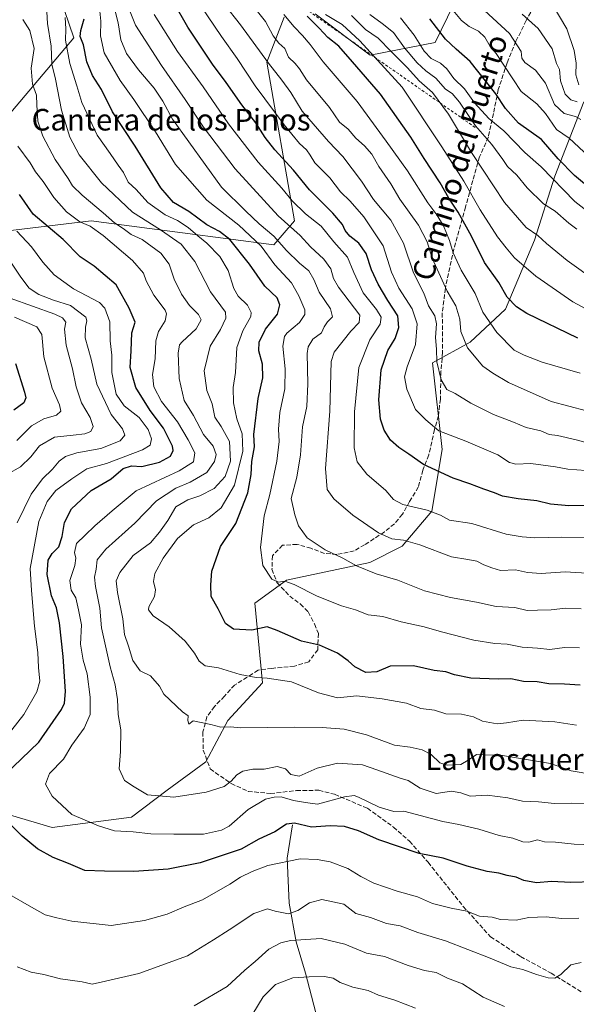
# Model space of a CAD drawing. Units: metres. Extents: x 641228 to 644680, y 4746076 to 4748460.
# Drawn here: x 642448 to 642655, y 4747252 to 4747618 of the extents above; entities that cross this region are included whole.
import ezdxf
from ezdxf.enums import TextEntityAlignment as Align

# ---------------------------------------------------------------- set-up
doc = ezdxf.new("R2010")
doc.units = ezdxf.units.M
doc.header["$MEASUREMENT"] = 0
doc.linetypes.add('DGN Style 2', pattern=[1.6480167562047852, 0.988810053722871, -0.6592067024819142])
doc.linetypes.add('DGN Style 3', pattern=[2.307223458686699, 1.648016756204785, -0.6592067024819142])
for name, color, linetype, lineweight in [('Arbolado forestal CxS', 92, 'Continuous', 0), ('Corriente natural lineal', 142, 'Continuous', 13), ('Curva de nivel maestra', 30, 'Continuous', 30), ('Curva de nivel normal', 30, 'Continuous', 0), ('Escarpado lineal', 30, 'DGN Style 2', 0), ('Matorral CxS', 135, 'Continuous', 0), ('Senda', 7, 'DGN Style 3', 0), ('Texto cartográfico', 7, 'Continuous', 0)]:
    doc.layers.add(name, color=color, linetype=linetype, lineweight=lineweight)
doc.styles.add('Style-Arial', font='txt')

# ---------------------------------------------------------------- blocks, each defined once
blk = doc.blocks.new('*U5')
at = {"layer": 'Arbolado forestal CxS', "color": 92, "linetype": 'Continuous', "lineweight": 0}
for points in [[(642657.4628999997, 4747586.971700001, 1292.550399999993), (642646.7451, 4747559.383300001, 1271.304699999993), (642639.1015, 4747535.685900001, 1259.428), (642628.3339000001, 4747510.001499999, 1248.628100000002), (642615.3057000004, 4747497.8311, 1240.614100000006), (642601.2257000003, 4747490.146500001, 1233.501699999993), (642604.9118999997, 4747457.947899999, 1228.215299999996), (642601.0603, 4747434.985500001, 1220.102899999998), (642589.9649, 4747421.993899999, 1214.638099999996), (642578.0528999995, 4747415.965299999, 1211.403300000005), (642547.1009000001, 4747409.438100001, 1205.919599999994), (642535.2559000002, 4747400.871300001, 1201.771900000007), (642538.1388999998, 4747371.3049, 1194.751000000004), (642525.3387000002, 4747357.2163, 1190.718900000007), (642517.0915000001, 4747341.970699999, 1187.476699999999), (642502.7562999995, 4747331.4343, 1185.518400000001), (642489.4971000003, 4747321.352700001, 1182.411300000007), (642460.0560999997, 4747317.510500001, 1177.709600000002), (642444.6015, 4747322.058900001, 1175.463900000002)], [(642462.9697000004, 4747626.126300001, 1196.379499999996), (642468.0893000001, 4747610.756300001, 1196.418000000005), (642439.8607000001, 4747577.4505, 1177.074600000007), (642379.7653000001, 4747551.838300001, 1143.844400000002), (642370.8051000005, 4747544.1535, 1136.5579), (642375.9249, 4747533.9055, 1134.810500000007), (642400.2459000006, 4747533.904899999, 1147.209900000002), (642474.4877000004, 4747542.870300001, 1181.999299999996), (642542.3289000001, 4747533.902100001, 1208.5484), (642550.0093, 4747542.8685, 1217.397200000007), (642539.7707000002, 4747601.788899999, 1235.135500000004), (642546.1710999999, 4747618.4395, 1245.196599999996)], [(642557.6911000004, 4747619.7203, 1253.3462), (642578.1715000002, 4747604.349099999, 1255.117499999993), (642602.2714999998, 4747609.019500001, 1272.888600000006), (642620.4133000001, 4747646.617500001, 1299.443199999994)]]:
    blk.add_polyline3d(points, dxfattribs=at)
blk = doc.blocks.new('*U6')
at = {"layer": 'Matorral CxS', "color": 135, "linetype": 'Continuous', "lineweight": 0}
blk.add_polyline3d([(642444.6015, 4747322.058900001, 1175.463900000002), (642460.0560999997, 4747317.510500001, 1177.709600000002), (642489.4971000003, 4747321.352700001, 1182.411300000007), (642502.7562999995, 4747331.4343, 1185.518400000001), (642517.0915000001, 4747341.970699999, 1187.476699999999), (642525.3387000002, 4747357.2163, 1190.718900000007), (642538.1388999998, 4747371.3049, 1194.751000000004), (642535.2559000002, 4747400.871300001, 1201.771900000007), (642547.1009000001, 4747409.438100001, 1205.919599999994), (642578.0528999995, 4747415.965299999, 1211.403300000005), (642589.9649, 4747421.993899999, 1214.638099999996), (642601.0603, 4747434.985500001, 1220.102899999998), (642604.9118999997, 4747457.947899999, 1228.215299999996), (642601.2257000003, 4747490.146500001, 1233.501699999993), (642615.3057000004, 4747497.8311, 1240.614100000006), (642628.3339000001, 4747510.001499999, 1248.628100000002), (642639.1015, 4747535.685900001, 1259.428), (642646.7451, 4747559.383300001, 1271.304699999993), (642657.4628999997, 4747586.971700001, 1292.550399999993)], dxfattribs=at)

msp = doc.modelspace()

# ---------------------------------------------------------------- linework, layer by layer
at = {"layer": 'Arbolado forestal CxS', "color": 92, "linetype": 'Continuous', "lineweight": 0}
for points in [[(642557.6911000004, 4747619.7203, 1253.3462), (642578.1715000002, 4747604.349099999, 1255.117499999993), (642602.2714999998, 4747609.019500001, 1272.888600000006), (642620.4133000001, 4747646.617500001, 1299.443199999994)], [(642462.9697000004, 4747626.126300001, 1196.379499999996), (642468.0893000001, 4747610.756300001, 1196.418000000005), (642439.8607000001, 4747577.4505, 1177.074600000007), (642379.7653000001, 4747551.838300001, 1143.844400000002), (642370.8051000005, 4747544.1535, 1136.5579), (642375.9249, 4747533.9055, 1134.810500000007), (642400.2459000006, 4747533.904899999, 1147.209900000002), (642474.4877000004, 4747542.870300001, 1181.999299999996), (642542.3289000001, 4747533.902100001, 1208.5484), (642550.0093, 4747542.8685, 1217.397200000007), (642539.7707000002, 4747601.788899999, 1235.135500000004), (642546.1710999999, 4747618.4395, 1245.196599999996)], [(642657.4628999997, 4747586.971700001, 1292.550399999993), (642646.7451, 4747559.383300001, 1271.304699999993), (642639.1015, 4747535.685900001, 1259.428), (642628.3339000001, 4747510.001499999, 1248.628100000002), (642615.3057000004, 4747497.8311, 1240.614100000006), (642601.2257000003, 4747490.146500001, 1233.501699999993), (642604.9118999997, 4747457.947899999, 1228.215299999996), (642601.0603, 4747434.985500001, 1220.102899999998), (642589.9649, 4747421.993899999, 1214.638099999996), (642578.0528999995, 4747415.965299999, 1211.403300000005), (642547.1009000001, 4747409.438100001, 1205.919599999994), (642535.2559000002, 4747400.871300001, 1201.771900000007), (642538.1388999998, 4747371.3049, 1194.751000000004), (642525.3387000002, 4747357.2163, 1190.718900000007), (642517.0915000001, 4747341.970699999, 1187.476699999999), (642502.7562999995, 4747331.4343, 1185.518400000001), (642489.4971000003, 4747321.352700001, 1182.411300000007), (642460.0560999997, 4747317.510500001, 1177.709600000002), (642444.6015, 4747322.058900001, 1175.463900000002)]]:
    msp.add_polyline3d(points, dxfattribs=at)
at = {"layer": 'Corriente natural lineal', "color": 142, "linetype": 'Continuous', "lineweight": 13}
msp.add_polyline3d([(642549.3000999996, 4747318.5701, 1175.663400000005), (642547.3000999996, 4747306.090100001, 1171.184399999998), (642548.0500999996, 4747289.4301, 1165.864300000001), (642550.7100999998, 4747275.090100001, 1160.283800000005), (642554.0800999999, 4747263.450099999, 1156.016399999993), (642565.5301000001, 4747219.7601, 1141.123200000002)], dxfattribs=at)
at = {"layer": 'Curva de nivel maestra', "color": 30, "linetype": 'Continuous', "lineweight": 30, "flags": 128}
for points, elevation in [([(642668.8200000003, 4747437.390100001), (642651.9600000001, 4747437.040100001), (642645.1200000001, 4747437.670100001), (642639.9900000002, 4747438.840100001), (642633.0300000003, 4747439.530099999), (642627.2800000003, 4747440.600099999), (642624.25, 4747441.860099999), (642620.29, 4747443.130100001), (642615.0899999999, 4747445.210100001), (642608.8899999997, 4747447.3201), (642597.9600000001, 4747452.340100001), (642592.5099999999, 4747456.1501), (642588.7400000002, 4747458.600099999), (642585.6699999999, 4747461.440099999), (642583.3499999996, 4747465.130100001), (642582.0300000003, 4747469.170100001), (642581.3700000001, 4747476.360099999), (642582.25, 4747487.450099999), (642584.6799999997, 4747494.640100001), (642587.4600000001, 4747499.190099999), (642588.7699999996, 4747503.2301), (642588.3499999996, 4747507.5601), (642584.6500000004, 4747513.280099999), (642581.0899999999, 4747519.280099999), (642578.6699999999, 4747524.6801), (642576.6500000004, 4747530.670100001), (642573.9000000004, 4747534.5701), (642570.6200000001, 4747537.1501), (642568.8099999997, 4747539.2401), (642567.8499999996, 4747541.420100001), (642564.2400000002, 4747545.620100001), (642555.6500000004, 4747554.300100001), (642549.6799999997, 4747561.6601), (642542.7199999997, 4747569.2501), (642539.1299999999, 4747573.7401), (642535.6299999999, 4747579.2301), (642530.4299999997, 4747585.880100001), (642524.7000000002, 4747594.2301), (642519.5899999999, 4747600.960100001), (642510.4299999997, 4747614.7501), (642500.3099999997, 4747632.620100001)], 1225), ([(642656.1500000004, 4747370.440099999), (642650.2800000003, 4747370.800100001), (642644.4500000002, 4747370.850099999), (642640.1699999999, 4747371.590100001), (642635.0300000003, 4747371.790100001), (642630.3899999997, 4747372.710100001), (642625.6699999999, 4747372.6501), (642615.4600000001, 4747372.940099999), (642609.4800000006, 4747374.200099999), (642606.25, 4747375.360099999), (642601.9100000003, 4747375.880100001), (642594.25, 4747377.5601), (642585.5800000001, 4747377.460100001), (642580.5800000001, 4747375.350099999), (642576.4699999997, 4747375.130100001), (642572.4400000004, 4747377.140100001), (642569.9800000006, 4747379.370100001), (642565.9600000001, 4747382.220100001), (642559.2699999996, 4747385.2501), (642552.6699999999, 4747386.790100001), (642543.6200000001, 4747390.6601), (642539.9500000002, 4747392.100099999), (642534.1500000004, 4747390.8301), (642527.3300000001, 4747391.2401), (642524.4000000004, 4747393.280099999), (642521.75, 4747398.7401), (642519.0899999999, 4747403.3201), (642518.9600000001, 4747407.6501), (642519.3899999997, 4747412.700099999), (642522.5199999996, 4747421.850099999), (642528.2699999996, 4747430.4801), (642532.7000000002, 4747441.840100001), (642534, 4747448.6501), (642534.2000000002, 4747453.5001), (642535.2199999997, 4747458.9001), (642534.9299999997, 4747463.4301), (642536.54, 4747476.8301), (642538.2699999996, 4747484.5001), (642538.1699999999, 4747489.550100001), (642536.8499999996, 4747494.540100001), (642536.9000000004, 4747497.8301), (642539.25, 4747502.550100001), (642543.75, 4747508.110099999), (642544.6399999997, 4747511.690099999), (642543.5999999996, 4747514.2501), (642538.9699999997, 4747518.540100001), (642533.3600000005, 4747526.7301), (642526, 4747535.840100001), (642522.2000000002, 4747538.9001), (642517.5099999999, 4747541.380100001), (642510.8099999997, 4747546.3101), (642505.0999999996, 4747549.700099999), (642500.3499999996, 4747555.130100001), (642490.8300000001, 4747570.620100001), (642482.5, 4747583.290100001), (642478.3300000001, 4747591.5601), (642474.9800000006, 4747596.8301), (642472.9500000002, 4747601.880100001), (642471.6500000004, 4747608.2301), (642470.5099999999, 4747611.2301), (642470.6799999997, 4747613.5601), (642471.9000000004, 4747617.9001)], 1200), ([(642655.2199999997, 4747499.200099999), (642636.29, 4747508.460100001), (642632.5099999999, 4747510.860099999), (642628.9800000006, 4747514.440099999), (642625.8499999996, 4747519.9901), (642620.5599999997, 4747527.370100001), (642615.7800000003, 4747537.120100001), (642610.7599999999, 4747546.0801), (642607.3300000001, 4747551.270099999), (642604.0999999996, 4747556.890100001), (642598.1399999997, 4747565.9801), (642593.2199999997, 4747573.9001), (642581.9400000004, 4747589.860099999), (642571.6100000005, 4747601.920100001), (642566.4699999997, 4747607.720100001), (642562.4400000004, 4747610.9001), (642559.1600000003, 4747614.4001), (642554.7400000002, 4747618.800100001)], 1250), ([(642665.1200000001, 4747550.440099999), (642654.0099999999, 4747559.710100001), (642647.9900000002, 4747565.870100001), (642641.7999999998, 4747572.9801), (642633.25, 4747579.1601), (642628.4100000003, 4747584.520099999), (642624.8200000003, 4747589.970100001), (642615.3099999997, 4747601.960100001), (642610.0099999999, 4747606.640100001), (642606.0800000001, 4747610.350099999), (642600.2800000003, 4747617.8101)], 1275), ([(642442.3399999999, 4747337.0001), (642455.0700000003, 4747349.2301), (642463.5499999998, 4747361.350099999), (642464.6299999999, 4747363.6501), (642465.0499999998, 4747368.040100001), (642464.1399999997, 4747381.020099999), (642462.7599999999, 4747393.5601), (642461.6399999997, 4747399.120100001), (642459.8399999999, 4747403.620100001), (642458.2000000002, 4747411.530099999), (642458.6299999999, 4747416.8201), (642460.0700000003, 4747419.290100001), (642462.4800000006, 4747421.720100001), (642463.7800000003, 4747425.5701), (642464.5800000001, 4747430.770099999), (642467.2000000002, 4747435.9001), (642474.4900000002, 4747442.630100001), (642481.9100000003, 4747447.040100001), (642486.4000000004, 4747450.860099999), (642489.5499999998, 4747451.9001), (642493.4000000004, 4747451.6501), (642499.8899999997, 4747453.2301), (642504, 4747455.420100001), (642504.9900000002, 4747457.550100001), (642504.7999999998, 4747459.140100001), (642501.4400000004, 4747465.850099999), (642496.3899999997, 4747472.4301), (642491.1299999999, 4747480.880100001), (642488.9800000006, 4747488.420100001), (642489.3899999997, 4747494.530099999), (642489.6600000003, 4747501.280099999), (642490.8300000001, 4747505.2301), (642488.5999999996, 4747510.460100001), (642483.8700000001, 4747519.110099999), (642475.6500000004, 4747525.940099999), (642470.4400000004, 4747529.520099999), (642464.1399999997, 4747535.9301), (642453.04, 4747545.340100001), (642447.9600000001, 4747552.640100001)], 1175), ([(642446.5, 4747489.9001), (642449.7999999998, 4747479.2301), (642450.2599999999, 4747477.1601), (642449.5599999997, 4747475.2301), (642445.8399999999, 4747472.5601)], 1150), ([(642661.2400000002, 4747297.360099999), (642652.6699999999, 4747297.100099999), (642645.5, 4747297.440099999), (642639.9299999997, 4747297.0001), (642635.1600000003, 4747297.8101), (642632.3499999996, 4747299.0801), (642629.0199999996, 4747299.670100001), (642625.8799999999, 4747300.520099999), (642621.6200000001, 4747301.210100001), (642614.2000000002, 4747303.200099999), (642605.25, 4747306.1801), (642596.2999999998, 4747307.850099999), (642581.3499999996, 4747312.9001), (642573.8499999996, 4747316.3201), (642568.6600000003, 4747317.9301), (642563.3099999997, 4747318.110099999), (642556.29, 4747317.610099999), (642550.0300000003, 4747319.190099999), (642547.0499999998, 4747318.7401), (642542.75, 4747315.970100001), (642536.7599999999, 4747313.2401), (642530.2800000003, 4747309.5101), (642521.6699999999, 4747306.670100001), (642514.9900000002, 4747304.470100001), (642503.1600000003, 4747302.040100001), (642490.4199999999, 4747301.140100001), (642479.4400000004, 4747301.370100001), (642472.1399999997, 4747301.520099999), (642466.0800000001, 4747304.200099999), (642460.4800000006, 4747306.360099999), (642454.5800000001, 4747309.670100001), (642448.9100000003, 4747314.280099999), (642444.7999999998, 4747318.360099999)], 1175)]:
    msp.add_lwpolyline(points, dxfattribs=dict(at, elevation=elevation))
at = {"layer": 'Curva de nivel normal', "color": 30, "linetype": 'Continuous', "lineweight": 0, "flags": 128}
for points, elevation in [([(642482.4000000004, 4747625.300000001), (642484.5499999998, 4747616.310000001), (642485.5800000001, 4747610.109999999), (642487.7100000001, 4747605.02), (642492.1399999997, 4747598.92), (642497.9600000001, 4747592.09), (642501.1500000004, 4747587.27), (642504.6799999997, 4747580.65), (642522.9500000002, 4747555.390000001), (642531.9600000001, 4747546.380000001), (642536.9800000006, 4747541.710000001), (642542.3200000003, 4747537.180000001), (642547.1100000005, 4747531.789999999), (642551.8399999999, 4747527.16), (642555.4000000004, 4747524.25), (642557.2400000002, 4747521.039999999), (642559.1399999997, 4747516.350000001), (642563.4299999997, 4747510.180000001), (642564.2000000002, 4747507.230000001), (642562.2599999999, 4747505.279999999), (642561.0599999997, 4747503.439999999), (642560.0800000001, 4747501.279999999), (642556.79, 4747498.9), (642555.1100000005, 4747496.060000001), (642554.7300000006, 4747493.560000001), (642555.04, 4747482.300000001), (642554.6399999997, 4747473.84), (642552.9800000006, 4747466.27), (642552.25, 4747455.890000001), (642550.8899999997, 4747447.680000001), (642548.7999999998, 4747439.689999999), (642550.2199999997, 4747433.680000001), (642551.5, 4747429.59), (642554.7400000002, 4747425.15), (642561.4699999997, 4747420.619999999), (642568.0199999996, 4747417.550000001), (642573.04, 4747414.74), (642580.4000000004, 4747411.720000001), (642588.3600000005, 4747409.34), (642598.2599999999, 4747405.439999999), (642607.9100000003, 4747402.9), (642617.5700000003, 4747401.24), (642624.8700000001, 4747399.609999999), (642631.9000000004, 4747399.230000001), (642636.4600000001, 4747398.180000001), (642640.2199999997, 4747398.289999999), (642645.3300000001, 4747398.32), (642650.6500000004, 4747398.970000001), (642656.5199999996, 4747398.800000001)], 1210), ([(642658.4299999997, 4747472.32), (642645.3799999999, 4747475.800000001), (642629.4500000002, 4747482.789999999), (642623.7300000006, 4747486.230000001), (642619.9100000003, 4747488.859999999), (642614.2400000002, 4747495.630000001), (642611.7999999998, 4747501.779999999), (642611.3799999999, 4747506.359999999), (642610, 4747511.310000001), (642606.7800000003, 4747516.76), (642601.1900000004, 4747528.939999999), (642599.2400000002, 4747535.02), (642596.0700000003, 4747541.25), (642589.2100000001, 4747550.939999999), (642585.79, 4747556.52), (642581.3200000003, 4747563.050000001), (642578.7999999998, 4747567.529999999), (642576.0800000001, 4747570.74), (642572.8600000005, 4747573.59), (642569.9400000004, 4747576.880000001), (642566.7199999997, 4747579.439999999), (642562.9900000002, 4747584.980000001), (642554.4800000006, 4747595.220000001), (642551.8499999996, 4747599.230000001), (642550.2999999998, 4747601.279999999), (642547.8700000001, 4747603.58), (642546.4199999999, 4747606.810000001), (642544.2000000002, 4747608.83), (642542.1699999999, 4747611.480000001), (642539.2699999996, 4747616.92), (642532.5099999999, 4747625.5)], 1240), ([(642660.7800000003, 4747337.199999999), (642652.7199999997, 4747338.529999999), (642645.0700000003, 4747341.310000001), (642627.2400000002, 4747344.26), (642617.5800000001, 4747344.680000001), (642614.5800000001, 4747342.5), (642611.7999999998, 4747340.960000001), (642606.7300000006, 4747340.630000001), (642603.9500000002, 4747341.57), (642600.7300000006, 4747344.600000001), (642597.4199999999, 4747346.369999999), (642593.04, 4747347.359999999), (642587.1399999997, 4747348.119999999), (642576.79, 4747351.930000001), (642568.4400000004, 4747354.060000001), (642560.29, 4747354.689999999), (642550.1699999999, 4747354.82), (642539.8399999999, 4747354.609999999), (642530.1600000003, 4747354.550000001), (642526.1900000004, 4747354.890000001), (642522.6799999997, 4747354.810000001), (642518.9500000002, 4747355.800000001), (642512.4699999997, 4747357.100000001), (642510.8300000001, 4747355.939999999), (642510.4600000001, 4747357.220000001), (642510.54, 4747359.029999999), (642508.4299999997, 4747360.529999999), (642501.4699999997, 4747367.050000001), (642499.9400000004, 4747370.039999999), (642496.5800000001, 4747373.9), (642492.7800000003, 4747375.710000001), (642490.0099999999, 4747379.52), (642488.3600000005, 4747384.82), (642486.8899999997, 4747389.199999999), (642486.3600000005, 4747395.01), (642484.3600000005, 4747404.82), (642483.8700000001, 4747409.109999999), (642485.1600000003, 4747412.230000001), (642490.1100000005, 4747418.560000001), (642496.54, 4747423.230000001), (642499.8700000001, 4747427.230000001), (642502.9800000006, 4747431.560000001), (642505.9199999999, 4747436.600000001), (642510.3899999997, 4747439.26), (642514.9000000004, 4747440.720000001), (642520.1799999997, 4747443.49), (642524.2400000002, 4747447.83), (642526.2699999996, 4747453.630000001), (642525.9100000003, 4747460.869999999), (642522.8300000001, 4747466.49), (642520.4699999997, 4747469.880000001), (642519.4600000001, 4747474.9), (642517.4500000002, 4747479.779999999), (642516.54, 4747487.08), (642518.7699999996, 4747496.24), (642522.54, 4747502.480000001), (642524.5199999996, 4747506.710000001), (642524.4199999999, 4747508.9), (642518.8600000005, 4747516.49), (642513.0199999996, 4747527.699999999), (642507.9400000004, 4747534.220000001), (642500.25, 4747539.5), (642489.8600000005, 4747546.08), (642478.3499999996, 4747556.99), (642470.0599999997, 4747567.34), (642466.6500000004, 4747573.9), (642463.5300000003, 4747583.9), (642461.2400000002, 4747595.42), (642459.9900000002, 4747600.970000001), (642459.6399999997, 4747607.75), (642458.3399999999, 4747616.17), (642458.0599999997, 4747620.480000001)], 1190), ([(642477.6299999999, 4747621.970000001), (642478.1799999997, 4747617.039999999), (642477.9800000006, 4747611.480000001), (642479.4000000004, 4747605.25), (642485.29, 4747594.92), (642490.3300000001, 4747587.949999999), (642498.4199999999, 4747575.890000001), (642505.8600000005, 4747563.810000001), (642517.5300000003, 4747550.460000001), (642529.3200000003, 4747541.210000001), (642537.6399999997, 4747533.390000001), (642542.79, 4747526.52), (642548.9600000001, 4747519.810000001), (642551.6299999999, 4747514.960000001), (642553.9199999999, 4747509.74), (642553.8300000001, 4747508.050000001), (642551.9400000004, 4747505.02), (642547.2400000002, 4747501.16), (642546.2800000003, 4747499.84), (642545.6900000004, 4747496.230000001), (642546.5499999998, 4747487.9), (642546.4800000006, 4747480.49), (642544.5800000001, 4747471.600000001), (642544.0999999996, 4747465.49), (642544.3700000001, 4747460.91), (642543.4500000002, 4747453.57), (642540.8399999999, 4747441.230000001), (642538.7800000003, 4747433.300000001), (642537.3799999999, 4747421.49), (642538.2699999996, 4747414.880000001), (642541.6600000003, 4747409.800000001), (642544.04, 4747408.689999999), (642546.4600000001, 4747409.039999999), (642549.8899999997, 4747407.82), (642558.4900000002, 4747403.449999999), (642567.5300000003, 4747399.800000001), (642572.7000000002, 4747398.41), (642577.4299999997, 4747396.550000001), (642582.79, 4747395.91), (642589.6799999997, 4747393.869999999), (642598.1699999999, 4747392.039999999), (642604.6100000005, 4747390.15), (642616.5899999999, 4747387.130000001), (642624.4199999999, 4747385.850000001), (642628.9800000006, 4747385.600000001), (642634.5800000001, 4747384.52), (642640.25, 4747384.08), (642644.8300000001, 4747383.65), (642650.2300000006, 4747384.4), (642655.8600000005, 4747384.230000001)], 1205), ([(642488.5199999996, 4747621.66), (642490.9800000006, 4747615.470000001), (642500.6200000001, 4747600.49), (642509.4500000002, 4747587.859999999), (642516.2300000006, 4747577.619999999), (642527.9900000002, 4747562.15), (642544, 4747544.720000001), (642552.1799999997, 4747537.4), (642555.9900000002, 4747533.119999999), (642560.9900000002, 4747528.640000001), (642563.5300000003, 4747525.060000001), (642564.5099999999, 4747521.470000001), (642566.3499999996, 4747518.210000001), (642574.3099999997, 4747507.800000001), (642573.9900000002, 4747505.08), (642570.9199999999, 4747501.91), (642564.8200000003, 4747494.07), (642563.6900000004, 4747490.619999999), (642563.1699999999, 4747472.199999999), (642561.5800000001, 4747450.810000001), (642562.1399999997, 4747443.07), (642564.6100000005, 4747439.59), (642571.7400000002, 4747433.49), (642581.2100000001, 4747426.960000001), (642586.1299999999, 4747424.75), (642590.4699999997, 4747424.279999999), (642596.5199999996, 4747422.52), (642608.3600000005, 4747418.050000001), (642614.4199999999, 4747417.09), (642617.75, 4747416.4), (642620.3700000001, 4747415.02), (642623.2699999996, 4747413.92), (642626.5599999997, 4747412.949999999), (642632.1200000001, 4747413.180000001), (642636.5800000001, 4747412.210000001), (642641.5800000001, 4747411.810000001), (642650.5800000001, 4747412.439999999), (642660.5800000001, 4747411.84)], 1215), ([(642658.25, 4747450.119999999), (642651.5800000001, 4747450.600000001), (642646.9100000003, 4747451.5), (642637.75, 4747452.710000001), (642632.1900000004, 4747452.5), (642629.9299999997, 4747453.100000001), (642625.4900000002, 4747455.880000001), (642613.6399999997, 4747461.01), (642603.6799999997, 4747464.83), (642598.7800000003, 4747468.970000001), (642594.9400000004, 4747472.82), (642591.75, 4747480.289999999), (642590.9199999999, 4747484.9), (642591.9000000004, 4747488.560000001), (642594.9900000002, 4747496.9), (642595.6200000001, 4747504.57), (642593.7100000001, 4747510.16), (642588.8200000003, 4747517.800000001), (642586.0700000003, 4747523.779999999), (642582.9800000006, 4747533.539999999), (642575.79, 4747544.380000001), (642570.7300000006, 4747550.140000001), (642567.1399999997, 4747553.66), (642563.1900000004, 4747558.76), (642557.5999999996, 4747564.350000001), (642555.8300000001, 4747567.199999999), (642554.4900000002, 4747569.189999999), (642551.9500000002, 4747571.59), (642546.1699999999, 4747578.480000001), (642535.3799999999, 4747593.02), (642528.75, 4747603.07), (642522.9199999999, 4747611.24), (642515.1799999997, 4747622.82)], 1230), ([(642661.5199999996, 4747459.600000001), (642654.5599999997, 4747461.560000001), (642647.6699999999, 4747463.08), (642644.5599999997, 4747463.539999999), (642641.4800000006, 4747464.800000001), (642636.0599999997, 4747466.130000001), (642631.3899999997, 4747468.060000001), (642623.9299999997, 4747470.92), (642615.5499999998, 4747475.119999999), (642609.6699999999, 4747478.74), (642606.5899999999, 4747480.25), (642604.4400000004, 4747483.84), (642602.9400000004, 4747490.529999999), (642602.7199999997, 4747495.230000001), (642602.4000000004, 4747499.560000001), (642602.7599999999, 4747504.560000001), (642602.1500000004, 4747507.560000001), (642599.8200000003, 4747511.26), (642598.0700000003, 4747515.92), (642594.2599999999, 4747523.57), (642590.5700000003, 4747534.560000001), (642585.7599999999, 4747543.08), (642579.4000000004, 4747550.720000001), (642574.9600000001, 4747557.600000001), (642567.9500000002, 4747566.76), (642562.7100000001, 4747572.34), (642552.9400000004, 4747583.59), (642548.6399999997, 4747590.470000001), (642545.3899999997, 4747595.119999999), (642540.3899999997, 4747601.34), (642530, 4747615.58), (642523.9199999999, 4747623.34)], 1235), ([(642666.6200000001, 4747559.91), (642652.0099999999, 4747573.539999999), (642647.3499999996, 4747576.730000001), (642643.2000000002, 4747582.66), (642639.9600000001, 4747586.279999999), (642634.2300000006, 4747590.880000001), (642624.8899999997, 4747605.01), (642622.7000000002, 4747607.609999999), (642620.7199999997, 4747611.029999999), (642618.3300000001, 4747613.279999999), (642614.8600000005, 4747615.060000001), (642612.04, 4747617.26), (642608.8899999997, 4747620.939999999)], 1280), ([(642656.3799999999, 4747580.430000001), (642654.3300000001, 4747581.640000001), (642650.2100000001, 4747582.74), (642646.5700000003, 4747585.99), (642643.29, 4747594), (642639.5700000003, 4747598.74), (642635.5300000003, 4747601.58), (642634.4299999997, 4747603.230000001), (642634.2000000002, 4747605.779999999), (642629.8099999997, 4747612.460000001), (642620.6399999997, 4747620.970000001)], 1285), ([(642646.0499999998, 4747622.699999999), (642651.1299999999, 4747614.17), (642653.8799999999, 4747606.09), (642654.6799999997, 4747601.380000001), (642654.5, 4747597.08), (642655.5999999996, 4747593.300000001)], 1295), ([(642659.0899999999, 4747326.390000001), (642652.7100000001, 4747326.52), (642646.5899999999, 4747326.49), (642640.5999999996, 4747327.08), (642634.7000000002, 4747327.359999999), (642629.2199999997, 4747328.539999999), (642621.6299999999, 4747329.529999999), (642615.25, 4747329.220000001), (642611.8099999997, 4747330.369999999), (642608.29, 4747331), (642602.6399999997, 4747330.220000001), (642596.6900000004, 4747332.08), (642592.2800000003, 4747334.960000001), (642589.25, 4747335.9), (642580.6600000003, 4747339), (642575.2699999996, 4747340.789999999), (642565.9699999997, 4747341.380000001), (642558.4000000004, 4747339.58), (642551.8099999997, 4747336.57), (642548.7000000002, 4747337.26), (642546.75, 4747339.380000001), (642543.6200000001, 4747340.180000001), (642538.8200000003, 4747339.17), (642534.5800000001, 4747339.24), (642530.9100000003, 4747338.430000001), (642528.5800000001, 4747337.15), (642526.5800000001, 4747334.789999999), (642523.9100000003, 4747332.810000001), (642517.25, 4747330.600000001), (642505.2300000006, 4747328.77), (642495.5, 4747329.640000001), (642490.4600000001, 4747332.640000001), (642486.8600000005, 4747334.939999999), (642484.9600000001, 4747339.310000001), (642485.4199999999, 4747345.76), (642485.5800000001, 4747353.800000001), (642484.5199999996, 4747359.439999999), (642484.3200000003, 4747365.039999999), (642483.4800000006, 4747370.460000001), (642481.5499999998, 4747377.199999999), (642478.3200000003, 4747391.630000001), (642477.7000000002, 4747399.02), (642476.0999999996, 4747407.08), (642475.8399999999, 4747410.49), (642476.4299999997, 4747413.42), (642476.7800000003, 4747416.9), (642479.9400000004, 4747420.9), (642490.7300000006, 4747430.59), (642498.8200000003, 4747438.800000001), (642505.9500000002, 4747443.51), (642511.3300000001, 4747445.84), (642517.4299999997, 4747449.369999999), (642520.29, 4747453.4), (642520.9299999997, 4747456.02), (642519.8899999997, 4747459.199999999), (642516.2199999997, 4747463.539999999), (642512.5099999999, 4747470.51), (642509.1200000001, 4747476.109999999), (642507.25, 4747484.24), (642506.8499999996, 4747493.730000001), (642507.4000000004, 4747496.75), (642508.3600000005, 4747497.9), (642513.54, 4747502.699999999), (642515.4199999999, 4747506.060000001), (642514.4500000002, 4747508.100000001), (642511.0700000003, 4747511.449999999), (642508.1100000005, 4747515.600000001), (642505.3600000005, 4747521.230000001), (642503.4500000002, 4747526.720000001), (642500.3799999999, 4747530.850000001), (642493.5199999996, 4747535.939999999), (642489.3399999999, 4747537.720000001), (642486.4400000004, 4747540.029999999), (642483.2000000002, 4747542.029999999), (642479.0499999998, 4747545.82), (642471.1799999997, 4747552.310000001), (642467.6600000003, 4747555.77), (642466.0099999999, 4747558.59), (642461.1299999999, 4747565.619999999), (642456.5499999998, 4747574.230000001), (642454.75, 4747579.84), (642454.3099999997, 4747585.960000001), (642454.1900000004, 4747589.51), (642452.7699999996, 4747593.58), (642452.2400000002, 4747599.52), (642453.3899999997, 4747606.859999999), (642451.7999999998, 4747613.460000001), (642449.1799999997, 4747617.560000001)], 1185), ([(642654.79, 4747355.52), (642646.7400000002, 4747356.720000001), (642634.9800000006, 4747357.439999999), (642628.7999999998, 4747356.369999999), (642625.3099999997, 4747356.029999999), (642619.8899999997, 4747357.039999999), (642616.4900000002, 4747358.600000001), (642612.0599999997, 4747359.609999999), (642606.1699999999, 4747359.730000001), (642602.0700000003, 4747361.100000001), (642596.9500000002, 4747361.77), (642591.5899999999, 4747363.699999999), (642582.5800000001, 4747365.26), (642573.1900000004, 4747366.480000001), (642566, 4747365.65), (642558.9600000001, 4747367.600000001), (642548.9600000001, 4747371.609999999), (642539.8899999997, 4747372.99), (642535.7599999999, 4747373.180000001), (642529.9100000003, 4747374.310000001), (642521.7800000003, 4747376.859999999), (642516.8799999999, 4747377.529999999), (642514.6200000001, 4747379.26), (642512.9000000004, 4747382.220000001), (642509.4199999999, 4747386.74), (642503.5199999996, 4747392.029999999), (642497.5199999996, 4747396.17), (642495.8799999999, 4747398.359999999), (642495.9400000004, 4747399.52), (642498.0300000003, 4747403.33), (642498.4800000006, 4747405.76), (642497.6500000004, 4747408.92), (642498.1799999997, 4747411.9), (642501.2800000003, 4747417.58), (642506.6200000001, 4747424.84), (642512.5800000001, 4747429.91), (642518.25, 4747432.52), (642522.8399999999, 4747436.289999999), (642527.7699999996, 4747444.619999999), (642530.9000000004, 4747457.27), (642530.5899999999, 4747463.730000001), (642528.6799999997, 4747469.25), (642527.3399999999, 4747475.220000001), (642527.2800000003, 4747480.9), (642528.0999999996, 4747486.5), (642528.6100000005, 4747495.75), (642530.9000000004, 4747502), (642533.8700000001, 4747507.300000001), (642533.9400000004, 4747508.83), (642532.5499999998, 4747511.539999999), (642529.1699999999, 4747514.82), (642527.54, 4747517.720000001), (642525.3700000001, 4747524.439999999), (642522.2800000003, 4747529.560000001), (642517.54, 4747534.52), (642514.1399999997, 4747537.27), (642510.5300000003, 4747540.41), (642506.5800000001, 4747542.99), (642501.9699999997, 4747545.08), (642495.5700000003, 4747549.65), (642491.2800000003, 4747554.52), (642488.3200000003, 4747557.180000001), (642486.5599999997, 4747560.800000001), (642484.5599999997, 4747563.550000001), (642481.6299999999, 4747567.890000001), (642476.75, 4747574.59), (642471.0700000003, 4747586.720000001), (642469.2599999999, 4747592.91), (642466.6100000005, 4747601.26), (642464.9699999997, 4747609.960000001), (642465.1100000005, 4747614.09), (642464.9199999999, 4747618.390000001)], 1195), ([(642665.4299999997, 4747425.210000001), (642649.1200000001, 4747425.32), (642639.2999999998, 4747425.09), (642634.5800000001, 4747425.49), (642628.5800000001, 4747426.470000001), (642615.9199999999, 4747430.390000001), (642607.6100000005, 4747431.680000001), (642604.2599999999, 4747433.49), (642599.25, 4747435.42), (642590.2800000003, 4747437.439999999), (642586.8399999999, 4747439.4), (642583.9699999997, 4747442.720000001), (642576.8600000005, 4747448.75), (642573.2599999999, 4747453.380000001), (642572.2000000002, 4747458.59), (642572.29, 4747471.930000001), (642573.9100000003, 4747488.4), (642578.0199999996, 4747498.67), (642581.7999999998, 4747504.449999999), (642582.2400000002, 4747507.09), (642580.4400000004, 4747509.939999999), (642575.5199999996, 4747516.050000001), (642572.0199999996, 4747523.680000001), (642569.6799999997, 4747529.369999999), (642564.7000000002, 4747535.08), (642559.9000000004, 4747540.859999999), (642554.0999999996, 4747545.439999999), (642549.1399999997, 4747550.210000001), (642545.2999999998, 4747554.980000001), (642536.5499999998, 4747564.57), (642525.5700000003, 4747578.890000001), (642516.0800000001, 4747592.609999999), (642506.54, 4747605.66), (642497.9600000001, 4747619.460000001)], 1220), ([(642656.1399999997, 4747486.25), (642641.9400000004, 4747490.369999999), (642635.2699999996, 4747492.980000001), (642631.6399999997, 4747494.84), (642625.1699999999, 4747501.42), (642620.0199999996, 4747508.930000001), (642617.0999999996, 4747515.9), (642611.9800000006, 4747524.560000001), (642608.9299999997, 4747530.9), (642607.5999999996, 4747535.560000001), (642605.3099999997, 4747540.930000001), (642602.8700000001, 4747545.07), (642599.5800000001, 4747549.560000001), (642592.04, 4747561.390000001), (642584.0300000003, 4747572.480000001), (642573.29, 4747587.109999999), (642560.7300000006, 4747601.92), (642555.9100000003, 4747608.359999999), (642553.0700000003, 4747611.720000001), (642549.9000000004, 4747614.890000001), (642546.0999999996, 4747619.449999999)], 1245), ([(642663.0700000003, 4747507.550000001), (642653.3300000001, 4747512.730000001), (642639.6900000004, 4747522.32), (642631.7400000002, 4747529.109999999), (642628.5899999999, 4747532.859999999), (642625.3700000001, 4747536.859999999), (642618.9199999999, 4747546.949999999), (642612.8799999999, 4747557.539999999), (642604.7300000006, 4747570.310000001), (642590, 4747592.51), (642574.3200000003, 4747609.630000001), (642567.7400000002, 4747615.720000001), (642561.5199999996, 4747619.5)], 1255), ([(642662.1100000005, 4747520.32), (642651.2800000003, 4747528.130000001), (642643.5999999996, 4747534.449999999), (642640.3499999996, 4747537.34), (642636.04, 4747540.34), (642627.9699999997, 4747549.640000001), (642615.7199999997, 4747568.16), (642607.1600000003, 4747582.439999999), (642601.2300000006, 4747590.52), (642596.3200000003, 4747594.880000001), (642591.9699999997, 4747599.600000001), (642585.8799999999, 4747605.74), (642581.1399999997, 4747610.680000001), (642576.3899999997, 4747613.930000001), (642571.1699999999, 4747619.15)], 1260), ([(642654.8399999999, 4747539.800000001), (642651.8600000005, 4747541.980000001), (642646.8499999996, 4747546.430000001), (642642.5499999998, 4747549.189999999), (642636.4299999997, 4747555.100000001), (642632.5800000001, 4747559.789999999), (642629.1699999999, 4747562.960000001), (642627.4400000004, 4747565.57), (642623.3399999999, 4747571.15), (642617.2000000002, 4747578.119999999), (642611.3600000005, 4747586.949999999), (642608.54, 4747590.09), (642606.0999999996, 4747591.779999999), (642602.54, 4747595.859999999), (642598.8399999999, 4747598.600000001), (642595.6200000001, 4747601.5), (642590.8899999997, 4747607.140000001), (642586.8099999997, 4747612.75), (642582.6399999997, 4747616.09), (642577.9500000002, 4747619.439999999)], 1265), ([(642671.9000000004, 4747536.109999999), (642654.1699999999, 4747550.050000001), (642641.6200000001, 4747562.930000001), (642635.6100000005, 4747568.26), (642627.7599999999, 4747576.220000001), (642622.25, 4747580.800000001), (642616.8600000005, 4747586.66), (642613.1799999997, 4747591.84), (642609.2599999999, 4747595.65), (642606.6299999999, 4747599.24), (642604.2199999997, 4747601.33), (642600.7699999996, 4747603.100000001), (642598.1799999997, 4747605.84), (642594.5199999996, 4747611.83), (642589.3700000001, 4747618.180000001)], 1270), ([(642655, 4747587.039999999), (642652.6100000005, 4747587.83), (642650.5099999999, 4747589.890000001), (642648.8499999996, 4747594.83), (642648.4199999999, 4747598.980000001), (642647.3200000003, 4747601.26), (642645.6799999997, 4747606.699999999), (642640.4800000006, 4747614.32), (642634.5099999999, 4747619.539999999)], 1290), ([(642664.4699999997, 4747310.970000001), (642653.8799999999, 4747311.310000001), (642646.9100000003, 4747312.109999999), (642642.9100000003, 4747312.24), (642640.25, 4747312.9), (642637.04, 4747312.09), (642634.8499999996, 4747312.26), (642631.1100000005, 4747313.560000001), (642626.0099999999, 4747314.529999999), (642618.5199999996, 4747316.970000001), (642611.0599999997, 4747318.699999999), (642605.1500000004, 4747319.730000001), (642590.5800000001, 4747323.65), (642586.9699999997, 4747323.480000001), (642581.5199999996, 4747325.08), (642573.8099999997, 4747328.82), (642572.2000000002, 4747329.380000001), (642568.5800000001, 4747328.9), (642558.5800000001, 4747326.26), (642554.1100000005, 4747326.810000001), (642549.6900000004, 4747327.58), (642545.1100000005, 4747328.949999999), (642542.5199999996, 4747328.75), (642539.3200000003, 4747328.109999999), (642532.7999999998, 4747324.17), (642525.7300000006, 4747318.01), (642522.8799999999, 4747316.539999999), (642516.2000000002, 4747315.01), (642505.1799999997, 4747315.060000001), (642496.6699999999, 4747315.15), (642490.1799999997, 4747315.91), (642483.25, 4747316.24), (642477.25, 4747318.140000001), (642467.3499999996, 4747322.369999999), (642460.0599999997, 4747329.109999999), (642457.54, 4747333.619999999), (642459.0499999998, 4747337.640000001), (642464.2199999997, 4747342.960000001), (642467.3399999999, 4747348.130000001), (642471.8899999997, 4747354.460000001), (642474.1200000001, 4747359.5), (642474.2199999997, 4747365.9), (642473.0999999996, 4747374.59), (642471.5899999999, 4747379.66), (642470.6299999999, 4747385.560000001), (642470.9500000002, 4747392.76), (642469.9000000004, 4747398.33), (642468.79, 4747402.800000001), (642467.0700000003, 4747405.640000001), (642466.5899999999, 4747409.24), (642468.4699999997, 4747414.789999999), (642468.8399999999, 4747417.560000001), (642468.3399999999, 4747419.630000001), (642469.1399999997, 4747423.02), (642472.3200000003, 4747426.060000001), (642475.9100000003, 4747429.600000001), (642482.3300000001, 4747435.09), (642491.25, 4747442.600000001), (642507.2599999999, 4747449.930000001), (642512.4800000006, 4747453.369999999), (642513, 4747456.640000001), (642510.5199999996, 4747461.5), (642506.5599999997, 4747468.199999999), (642500.6200000001, 4747475.76), (642497.8399999999, 4747481.15), (642497.3300000001, 4747485.82), (642498.25, 4747491.630000001), (642498.5499999998, 4747498.230000001), (642499.5700000003, 4747501.689999999), (642502.0700000003, 4747505.74), (642502.54, 4747508.279999999), (642501.9900000002, 4747509.689999999), (642497.8399999999, 4747515.210000001), (642494.9400000004, 4747520.5), (642493.9500000002, 4747523.449999999), (642489.8700000001, 4747528.16), (642479.0199999996, 4747537.42), (642474.1200000001, 4747540.83), (642470.3099999997, 4747542.449999999), (642465.3600000005, 4747546.140000001), (642460.7199999997, 4747551.52), (642456.75, 4747557.480000001), (642453.9000000004, 4747561.07), (642451.8499999996, 4747564.33), (642447.3300000001, 4747570.59)], 1180), ([(642447, 4747538.939999999), (642452.3899999997, 4747533.220000001), (642456.5899999999, 4747527.539999999), (642460.8300000001, 4747522.74), (642467.9299999997, 4747517.52), (642477.5800000001, 4747512.560000001), (642479.6299999999, 4747510.369999999), (642481.4800000006, 4747505.33), (642481.6100000005, 4747498.310000001), (642482.2699999996, 4747493), (642482.1600000003, 4747486.560000001), (642483.8300000001, 4747478.449999999), (642486.7400000002, 4747474.180000001), (642492.3600000005, 4747469.77), (642495.7000000002, 4747465.4), (642496.8899999997, 4747461.930000001), (642496.5, 4747459.460000001), (642493.6200000001, 4747457.779999999), (642480.2000000002, 4747452.67), (642472.9600000001, 4747450.75), (642467.4000000004, 4747447.08), (642461.4600000001, 4747442.67), (642458.25, 4747438.560000001), (642455.1200000001, 4747431.140000001), (642451.8899999997, 4747413.77), (642452.4299999997, 4747405.560000001), (642453.54, 4747392.289999999), (642454.6799999997, 4747382.470000001), (642455.0099999999, 4747376.960000001), (642455.4900000002, 4747371.9), (642454.3700000001, 4747367.9), (642449.5300000003, 4747359.560000001), (642442.8399999999, 4747350.9)], 1170), ([(642440.8399999999, 4747533.32), (642448.4000000004, 4747521.859999999), (642451.5199999996, 4747517.84), (642455.1500000004, 4747515.470000001), (642460.5899999999, 4747513.4), (642466.8300000001, 4747511.449999999), (642472.5300000003, 4747507.08), (642472.9900000002, 4747505.680000001), (642472.4000000004, 4747503.34), (642472.3399999999, 4747499.33), (642474.5700000003, 4747491.42), (642476.7000000002, 4747482.230000001), (642481.9100000003, 4747470.9), (642486.1399999997, 4747465.560000001), (642487.0700000003, 4747463.25), (642485.3600000005, 4747461.09), (642478.1600000003, 4747458.310000001), (642469.2800000003, 4747456.680000001), (642464.9800000006, 4747455.26), (642462.6200000001, 4747453.59), (642460.2300000006, 4747450.65), (642456.5199999996, 4747447), (642452.29, 4747441.380000001), (642447.1200000001, 4747430.66)], 1165), ([(642444.4299999997, 4747514.16), (642460.9900000002, 4747508.210000001), (642463.9100000003, 4747506.850000001), (642465.0999999996, 4747505.220000001), (642464.6799999997, 4747502.550000001), (642465.25, 4747496.67), (642467.5599999997, 4747487.92), (642468.9199999999, 4747481.24), (642470.9900000002, 4747475.279999999), (642474.1500000004, 4747469.800000001), (642475.2999999998, 4747466.480000001), (642474.4199999999, 4747464.630000001), (642472.25, 4747463.789999999), (642467.8899999997, 4747463.279999999), (642460.8700000001, 4747462.550000001), (642455.3200000003, 4747459.230000001), (642452.1299999999, 4747455.230000001), (642448.3300000001, 4747451.460000001), (642443.4199999999, 4747448.800000001)], 1160), ([(642446.0499999998, 4747507.029999999), (642454.4100000003, 4747503.49), (642456.25, 4747500.66), (642457, 4747492.32), (642460.0999999996, 4747480.66), (642462.7400000002, 4747474.439999999), (642463.2699999996, 4747472.15), (642461.7300000006, 4747470.680000001), (642456.9100000003, 4747469.300000001), (642452.4199999999, 4747466.720000001), (642447, 4747461.26)], 1155), ([(642444.2300000006, 4747292.710000001), (642451.4800000006, 4747288.460000001), (642457.5, 4747285.15), (642461.8200000003, 4747284.02), (642467.4199999999, 4747282.710000001), (642481.9400000004, 4747281.180000001), (642494.3200000003, 4747282.960000001), (642502.7400000002, 4747285.300000001), (642509.0599999997, 4747288.109999999), (642515.9100000003, 4747290.630000001), (642526.0800000001, 4747296.480000001), (642529.9299999997, 4747299.100000001), (642534.3200000003, 4747301.180000001), (642540.0800000001, 4747303.460000001), (642552.0999999996, 4747305.9), (642558.4800000006, 4747305.66), (642563.25, 4747304.83), (642569.8799999999, 4747302.310000001), (642574.6600000003, 4747299.289999999), (642579.4699999997, 4747296.82), (642588.0999999996, 4747293.859999999), (642595.6900000004, 4747291.74), (642601.2599999999, 4747289.310000001), (642608.2199999997, 4747287.529999999), (642614, 4747286.460000001), (642618.7400000002, 4747284.66), (642623.4900000002, 4747284.26), (642626.5, 4747283.380000001), (642632.2999999998, 4747283.119999999), (642637.0700000003, 4747284.09), (642643.54, 4747284.359999999), (642649.2599999999, 4747283.720000001), (642655.6200000001, 4747283.84)], 1170), ([(642447.0599999997, 4747265.76), (642452.3099999997, 4747263.82), (642456.9400000004, 4747262.970000001), (642463.1900000004, 4747261.350000001), (642471.2300000006, 4747260.199999999), (642474.9100000003, 4747259.4), (642479.9100000003, 4747260.51), (642492.25, 4747263.359999999), (642510.25, 4747269.92), (642519.9100000003, 4747275.779999999), (642525.8399999999, 4747279.539999999), (642534.9699999997, 4747285.57), (642540.0700000003, 4747287.350000001), (642542.8300000001, 4747286.52), (642547.8099999997, 4747285.449999999), (642551.25, 4747286.710000001), (642555.6600000003, 4747289.609999999), (642560.1500000004, 4747290.800000001), (642568.4100000003, 4747289.109999999), (642572.8300000001, 4747285.560000001), (642578.25, 4747284.130000001), (642584.25, 4747281.9), (642589.3200000003, 4747280.970000001), (642595.8300000001, 4747278.480000001), (642606.1399999997, 4747275.460000001), (642622.7100000001, 4747269.060000001), (642630.3700000001, 4747265.82), (642634.7800000003, 4747264.800000001), (642639.9400000004, 4747262.960000001), (642644.2000000002, 4747261.66), (642646.6900000004, 4747261.550000001), (642648.9400000004, 4747262.960000001), (642652.5800000001, 4747266.529999999), (642656.5, 4747267.449999999)], 1165), ([(642512.75, 4747251.289999999), (642525.0300000003, 4747258.480000001), (642531.6600000003, 4747264.49), (642535.4500000002, 4747267.810000001), (642540.5499999998, 4747272.32), (642544.9500000002, 4747274.710000001), (642548.5800000001, 4747275.539999999), (642559.9299999997, 4747276.369999999), (642568.7199999997, 4747274.220000001), (642576.8099999997, 4747270.880000001), (642583.4699999997, 4747269.640000001), (642592.25, 4747266.27), (642598.3300000001, 4747264.449999999), (642602.5899999999, 4747263.74), (642606.8200000003, 4747261.630000001), (642612.4000000004, 4747259.480000001), (642620.1399999997, 4747254.529999999), (642627.9800000006, 4747251.08)], 1160), ([(642534.5199999996, 4747248.380000001), (642538.3499999996, 4747254.640000001), (642543.04, 4747259.189999999), (642549.4199999999, 4747261.76), (642555.4299999997, 4747262.08), (642561.1900000004, 4747262.26), (642564.4500000002, 4747261.58), (642567.0499999998, 4747259.99), (642571.7100000001, 4747258.24), (642577.3799999999, 4747257.02), (642581.25, 4747255.26), (642587.2699999996, 4747253.41), (642595, 4747250.460000001)], 1155)]:
    msp.add_lwpolyline(points, dxfattribs=dict(at, elevation=elevation))
at = {"layer": 'Escarpado lineal', "color": 30, "linetype": 'DGN Style 2', "lineweight": 0, "extrusion": (-0.1314873892389004, 0.05238855285197539, 0.9899325764925679), "elevation": 165474.372720954, "flags": 128}
msp.add_lwpolyline([(-4648252.302555648, -1148398.751900532), (-4648294.628354442, -1148580.755926908), (-4648296.797116072, -1148709.619395366)], dxfattribs=at)
at = {"layer": 'Matorral CxS', "color": 135, "linetype": 'Continuous', "lineweight": 0}
for points in [[(642620.4133000001, 4747646.617500001, 1299.443199999994), (642602.2714999998, 4747609.019500001, 1272.888600000006), (642578.1715000002, 4747604.349099999, 1255.117499999993), (642557.6911000004, 4747619.7203, 1253.3462)], [(642557.6911000004, 4747619.7203, 1253.3462), (642578.1715000002, 4747604.349099999, 1255.117499999993), (642602.2714999998, 4747609.019500001, 1272.888600000006), (642620.4133000001, 4747646.617500001, 1299.443199999994)], [(642546.1710999999, 4747618.4395, 1245.196599999996), (642539.7707000002, 4747601.788899999, 1235.135500000004), (642550.0093, 4747542.8685, 1217.397200000007), (642542.3289000001, 4747533.902100001, 1208.5484), (642474.4877000004, 4747542.870300001, 1181.999299999996), (642400.2459000006, 4747533.904899999, 1147.209900000002), (642375.9249, 4747533.9055, 1134.810500000007), (642370.8051000005, 4747544.1535, 1136.5579), (642379.7653000001, 4747551.838300001, 1143.844400000002), (642439.8607000001, 4747577.4505, 1177.074600000007), (642468.0893000001, 4747610.756300001, 1196.418000000005), (642462.9697000004, 4747626.126300001, 1196.379499999996)], [(642462.9697000004, 4747626.126300001, 1196.379499999996), (642468.0893000001, 4747610.756300001, 1196.418000000005), (642439.8607000001, 4747577.4505, 1177.074600000007), (642379.7653000001, 4747551.838300001, 1143.844400000002), (642370.8051000005, 4747544.1535, 1136.5579), (642375.9249, 4747533.9055, 1134.810500000007), (642400.2459000006, 4747533.904899999, 1147.209900000002), (642474.4877000004, 4747542.870300001, 1181.999299999996), (642542.3289000001, 4747533.902100001, 1208.5484), (642550.0093, 4747542.8685, 1217.397200000007), (642539.7707000002, 4747601.788899999, 1235.135500000004), (642546.1710999999, 4747618.4395, 1245.196599999996)], [(642657.4628999997, 4747586.971700001, 1292.550399999993), (642646.7451, 4747559.383300001, 1271.304699999993), (642639.1015, 4747535.685900001, 1259.428), (642628.3339000001, 4747510.001499999, 1248.628100000002), (642615.3057000004, 4747497.8311, 1240.614100000006), (642601.2257000003, 4747490.146500001, 1233.501699999993), (642604.9118999997, 4747457.947899999, 1228.215299999996), (642601.0603, 4747434.985500001, 1220.102899999998), (642589.9649, 4747421.993899999, 1214.638099999996), (642578.0528999995, 4747415.965299999, 1211.403300000005), (642547.1009000001, 4747409.438100001, 1205.919599999994), (642535.2559000002, 4747400.871300001, 1201.771900000007), (642538.1388999998, 4747371.3049, 1194.751000000004), (642525.3387000002, 4747357.2163, 1190.718900000007), (642517.0915000001, 4747341.970699999, 1187.476699999999), (642502.7562999995, 4747331.4343, 1185.518400000001), (642489.4971000003, 4747321.352700001, 1182.411300000007), (642460.0560999997, 4747317.510500001, 1177.709600000002), (642444.6015, 4747322.058900001, 1175.463900000002)]]:
    msp.add_polyline3d(points, dxfattribs=at)
at = {"layer": 'Senda', "color": 7, "linetype": 'DGN Style 3', "lineweight": 0}
msp.add_polyline3d([(642639.8300999999, 4747624.450099999, 1302.332899999994), (642636.1101000002, 4747617.170100001, 1305.171499999997), (642632.2500999998, 4747609.520099999, 1300.941500000001), (642629.0500999996, 4747601.550100001, 1293.660000000003), (642625.6801000005, 4747591.5601, 1287.876199999999), (642623.9501, 4747582.7301, 1285.628899999996), (642622.0100999996, 4747573.970100001, 1273.755999999994), (642618.7401000002, 4747566.600099999, 1274.873900000006), (642616.2500999998, 4747557.850099999, 1269.199200000003), (642613.5800999999, 4747548.0001, 1264.261700000003), (642609.1901000004, 4747532.3201, 1257.463600000003), (642606.0500999996, 4747517.780099999, 1249.731700000004), (642604.9101, 4747508.610099999, 1244.408299999996), (642605.0500999996, 4747494.090100001, 1243.021299999993), (642604.4301000005, 4747487.040100001, 1239.402400000006), (642604.1901000004, 4747476.610099999, 1239.249500000005), (642603.4700999996, 4747470.420100001, 1238.356799999994), (642601.9901000002, 4747465.290100001, 1238.031000000003), (642599.8901000004, 4747455.9001, 1235.188999999998), (642597.6901000004, 4747450.200099999, 1232.848800000007), (642596.0100999996, 4747443.9301, 1231.280299999999), (642592.8000999996, 4747438.5701, 1231.469100000002), (642590.1300999997, 4747433.850099999, 1230.122300000003), (642587.1201, 4747430.350099999, 1228.871700000003), (642583.4801000003, 4747427.290100001, 1226.822899999999), (642576.0800999999, 4747422.550100001, 1220.123300000007), (642572.2100999998, 4747420.270099999, 1218.4473), (642565.7701000003, 4747418.920100001, 1218.395799999999), (642561.1601, 4747419.3201, 1219.824099999998), (642556.1501000002, 4747421.210100001, 1220.478499999997), (642550.9801000003, 4747422.690099999, 1219.761899999998), (642545.6101000002, 4747422.340100001, 1217.911200000002), (642541.8201000001, 4747418.4101, 1215.267399999997), (642541.6801000005, 4747413.440099999, 1213.435599999997), (642543.5401, 4747408.460100001, 1210.777000000002), (642548.2801000001, 4747403.4901, 1210.108399999997), (642552.2901, 4747400.530099999, 1209.522800000006), (642555.1601, 4747397.5701, 1206.991899999994), (642557.4600999998, 4747393.130100001, 1204.470799999996), (642558.8901000004, 4747389.640100001, 1205.3986), (642558.6501000002, 4747383.5601, 1207.675399999993), (642555.3000999996, 4747379.050100001, 1202.543699999995), (642550.0000999998, 4747377.440099999, 1198.484200000006), (642541.6801000005, 4747376.630100001, 1198.900699999998), (642536.5201000003, 4747375.960100001, 1202.2258), (642534.4600999998, 4747374.5801, 1202.689499999993), (642527.7701000003, 4747370.450099999, 1201.177800000005), (642524.0401, 4747366.280099999, 1202.244200000001), (642520.3101000005, 4747362.5101, 1199.050799999997), (642517.5500999996, 4747358.620100001, 1194.074600000007), (642516.0301000001, 4747353.0101, 1190.755699999994), (642516.1700999998, 4747346.290100001, 1189.892399999997), (642518.7500999998, 4747339.290100001, 1188.022800000006), (642526.5000999998, 4747333.880100001, 1185.871299999999), (642532.8101000005, 4747330.960100001, 1183.256999999998), (642541.1201, 4747330.1501, 1183.285799999998), (642550.7301000003, 4747331.220100001, 1187.922800000001), (642559.0500999996, 4747331.360099999, 1191.7929), (642564.9301000005, 4747329.860099999, 1192.434800000003), (642577.0900999998, 4747324.6801, 1187.441900000005), (642586.8501000004, 4747317.690099999, 1182.374299999996), (642592.7301000003, 4747312.450099999, 1178.478199999998), (642599.6501000002, 4747304.620100001, 1175.2264), (642612.6601, 4747288.2401, 1172.869699999996), (642622.8101000005, 4747276.9801, 1175.089699999997), (642633.9901000002, 4747269.590100001, 1167.541599999997), (642645.3101000005, 4747263.4801, 1166.354300000006), (642656.8000999996, 4747256.270099999, 1163.423500000004)], dxfattribs=at)

# ---------------------------------------------------------------- block references
at = {"layer": 'Arbolado forestal CxS', "color": 92, "linetype": 'Continuous', "lineweight": 0}
msp.add_blockref('*U5', (0, 0), dxfattribs=at)
at = {"layer": 'Matorral CxS', "color": 135, "linetype": 'Continuous', "lineweight": 0}
msp.add_blockref('*U6', (0, 0), dxfattribs=at)

# ---------------------------------------------------------------- texts
at = {"layer": 'Texto cartográfico', "color": 7, "linetype": 'Continuous', "lineweight": 0, "style": 'Style-Arial'}
msp.add_text('Camino del Puerto', height=8, rotation=72.63230332978137, dxfattribs=at).set_placement((642611.3947495242, 4747566.371480203), align=Align.MIDDLE_CENTER)
for s, p in [('Cantera de los Pinos', (642504.2214036586, 4747580.380150001)), ('La Mosquera', (642631.0760560974, 4747342.84015))]:
    msp.add_text(s, height=8, dxfattribs=at).set_placement(p, align=Align.MIDDLE_CENTER)

doc.saveas('drawing.dxf')
